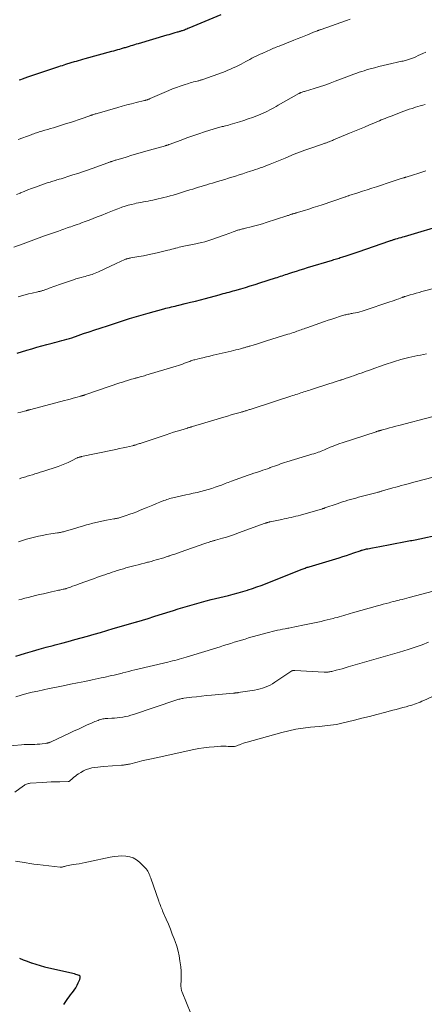
# Model space of a CAD drawing. Units: feet. Extents: x 1995000 to 2000013, y 545000 to 550000.
# Drawn here: x 1995539 to 1995663, y 545552 to 545855 of the extents above; entities that cross this region are included whole.
import ezdxf

# ---------------------------------------------------------------- set-up
doc = ezdxf.new("R2010")
doc.units = ezdxf.units.FT
doc.header["$LTSCALE"] = 100
doc.header["$MEASUREMENT"] = 0
doc.layers.add('CONTOUR INDEX', color=32, linetype='Continuous', lineweight=25)
doc.layers.add('CONTOUR INTERMEDIATE', color=40, linetype='Continuous', lineweight=15)

msp = doc.modelspace()

# ---------------------------------------------------------------- linework, layer by layer
at = {"layer": 'CONTOUR INDEX', "flags": 128}
for points, elevation in [([(1995539.02, 545836.13), (1995539.54, 545836.32), (1995540.07, 545836.51), (1995540.8, 545836.77), (1995541.7, 545837.08), (1995542.59, 545837.39), (1995543.49, 545837.7), (1995544.39, 545838), (1995550.62, 545840.08), (1995551.18, 545840.26), (1995551.74, 545840.45), (1995552.31, 545840.63), (1995552.87, 545840.81), (1995553.34, 545840.96), (1995553.67, 545841.07), (1995554, 545841.17), (1995554.34, 545841.27), (1995554.67, 545841.38), (1995555, 545841.48), (1995555.33, 545841.58), (1995555.67, 545841.68), (1995556, 545841.77), (1995556.63, 545841.96), (1995557.28, 545842.14), (1995557.93, 545842.33), (1995558.58, 545842.51), (1995559.23, 545842.69), (1995567.5, 545844.96), (1995568.1, 545845.12), (1995568.69, 545845.29), (1995569.29, 545845.46), (1995569.88, 545845.63), (1995570.46, 545845.79), (1995570.76, 545845.88), (1995571.06, 545845.97), (1995571.36, 545846.06), (1995571.66, 545846.15), (1995571.96, 545846.25), (1995572.26, 545846.34), (1995572.56, 545846.44), (1995572.86, 545846.53), (1995573.39, 545846.69), (1995573.96, 545846.87), (1995574.52, 545847.04), (1995575.09, 545847.21), (1995575.65, 545847.38), (1995584.45, 545849.96), (1995585.06, 545850.14), (1995585.67, 545850.32), (1995586.28, 545850.49), (1995586.89, 545850.66), (1995587.66, 545850.87), (1995587.89, 545850.93), (1995588.12, 545851), (1995588.34, 545851.07), (1995588.56, 545851.13), (1995588.79, 545851.21), (1995589.01, 545851.28), (1995589.23, 545851.37), (1995589.45, 545851.45), (1995589.75, 545851.57), (1995590.12, 545851.72), (1995590.49, 545851.87), (1995590.86, 545852.02), (1995591.22, 545852.17), (1995601.09, 545856.21)], 880), ([(1995538.41, 545752.26), (1995541.38, 545753.16), (1995542.92, 545753.62), (1995544.46, 545754.07), (1995546, 545754.5), (1995547.54, 545754.93), (1995549.12, 545755.36), (1995549.88, 545755.56), (1995550.64, 545755.76), (1995551.4, 545755.96), (1995552.16, 545756.15), (1995552.92, 545756.35), (1995553.68, 545756.56), (1995554.43, 545756.79), (1995555.17, 545757.03), (1995557.1, 545757.68), (1995558.81, 545758.26), (1995560.52, 545758.83), (1995562.22, 545759.4), (1995563.93, 545759.98), (1995566.41, 545760.81), (1995567.02, 545761.01), (1995567.63, 545761.21), (1995568.25, 545761.41), (1995568.86, 545761.6), (1995569.48, 545761.79), (1995570.09, 545761.98), (1995570.71, 545762.18), (1995571.32, 545762.37), (1995572.91, 545762.88), (1995574.32, 545763.32), (1995575.74, 545763.75), (1995577.16, 545764.16), (1995578.59, 545764.56), (1995583.48, 545765.9), (1995584.05, 545766.05), (1995584.62, 545766.2), (1995585.2, 545766.34), (1995585.78, 545766.47), (1995586.36, 545766.61), (1995586.93, 545766.74), (1995587.51, 545766.88), (1995588.09, 545767.02), (1995590.04, 545767.5), (1995591.6, 545767.88), (1995593.15, 545768.28), (1995594.7, 545768.68), (1995596.25, 545769.09), (1995600.48, 545770.22), (1995601.08, 545770.38), (1995601.68, 545770.54), (1995602.29, 545770.71), (1995602.89, 545770.87), (1995603.5, 545771.03), (1995604.1, 545771.2), (1995604.7, 545771.37), (1995605.3, 545771.54), (1995607.06, 545772.04), (1995608.54, 545772.47), (1995610.01, 545772.91), (1995611.48, 545773.36), (1995612.95, 545773.82), (1995617.78, 545775.36), (1995618.29, 545775.52), (1995618.79, 545775.69), (1995619.3, 545775.86), (1995619.81, 545776.03), (1995620.31, 545776.21), (1995620.82, 545776.38), (1995621.32, 545776.55), (1995621.83, 545776.72), (1995623.06, 545777.12), (1995624.18, 545777.49), (1995625.3, 545777.85), (1995626.42, 545778.2), (1995627.55, 545778.54), (1995635.27, 545780.87), (1995635.67, 545780.99), (1995636.07, 545781.11), (1995636.47, 545781.23), (1995636.87, 545781.35), (1995637.27, 545781.47), (1995637.67, 545781.59), (1995638.07, 545781.71), (1995638.47, 545781.84), (1995639.5, 545782.16), (1995640.41, 545782.45), (1995641.32, 545782.75), (1995642.22, 545783.05), (1995643.13, 545783.36), (1995652.89, 545786.74), (1995653.11, 545786.82), (1995653.33, 545786.9), (1995653.55, 545786.97), (1995653.78, 545787.04), (1995654, 545787.12), (1995654.23, 545787.19), (1995654.45, 545787.25), (1995654.68, 545787.32), (1995655.27, 545787.5), (1995655.79, 545787.65), (1995656.32, 545787.81), (1995656.84, 545787.96), (1995657.36, 545788.12), (1995670.41, 545791.98)], 900), ([(1995538.02, 545659.25), (1995539.29, 545659.65), (1995540.96, 545660.17), (1995543.06, 545660.8), (1995545.17, 545661.42), (1995547.29, 545662.01), (1995549.42, 545662.58), (1995550.11, 545662.76), (1995552.1, 545663.29), (1995554.08, 545663.81), (1995556.07, 545664.34), (1995558.05, 545664.87), (1995560.03, 545665.41), (1995562.01, 545665.97), (1995563.98, 545666.54), (1995565.95, 545667.12), (1995567.93, 545667.72), (1995569.71, 545668.25), (1995571.48, 545668.78), (1995573.26, 545669.3), (1995575.04, 545669.82), (1995575.14, 545669.85), (1995576.87, 545670.35), (1995578.6, 545670.87), (1995580.33, 545671.39), (1995582.05, 545671.92), (1995586.43, 545673.29), (1995587.86, 545673.74), (1995589.3, 545674.18), (1995590.73, 545674.61), (1995592.17, 545675.04), (1995593.61, 545675.46), (1995595.05, 545675.86), (1995596.5, 545676.24), (1995597.96, 545676.61), (1995603.34, 545677.93), (1995604.8, 545678.3), (1995606.26, 545678.7), (1995607.72, 545679.12), (1995609.17, 545679.55), (1995609.33, 545679.61), (1995610.69, 545680.05), (1995612.04, 545680.51), (1995613.38, 545681), (1995614.71, 545681.51), (1995625.68, 545685.88), (1995625.98, 545685.99), (1995626.28, 545686.11), (1995626.58, 545686.22), (1995626.88, 545686.32), (1995627.18, 545686.43), (1995627.48, 545686.53), (1995627.78, 545686.62), (1995628.09, 545686.72), (1995637.28, 545689.47), (1995638.42, 545689.82), (1995639.55, 545690.18), (1995640.68, 545690.55), (1995641.81, 545690.94), (1995643.78, 545691.62), (1995643.92, 545691.67), (1995644.06, 545691.71), (1995644.2, 545691.76), (1995644.34, 545691.8), (1995644.74, 545691.91), (1995645.08, 545692), (1995645.42, 545692.09), (1995645.76, 545692.17), (1995646.11, 545692.24), (1995647.6, 545692.52), (1995648.69, 545692.73), (1995649.78, 545692.94), (1995650.87, 545693.15), (1995651.96, 545693.35), (1995659.2, 545694.72), (1995659.68, 545694.81), (1995660.16, 545694.91), (1995660.65, 545695), (1995661.13, 545695.1), (1995661.61, 545695.2), (1995662.09, 545695.3), (1995662.57, 545695.4), (1995663.05, 545695.51), (1995674.34, 545697.95)], 920), ([(1995539.12, 545566.6), (1995540.27, 545566.07), (1995541.45, 545565.59), (1995542.64, 545565.16), (1995542.83, 545565.09), (1995544.14, 545564.67), (1995545.45, 545564.28), (1995546.78, 545563.92), (1995548.11, 545563.6), (1995555.08, 545562.01), (1995555.48, 545561.91), (1995555.88, 545561.81), (1995556.28, 545561.69), (1995556.68, 545561.57), (1995557.31, 545561.36), (1995557.39, 545561.33), (1995557.45, 545561.29), (1995557.52, 545561.24), (1995557.57, 545561.19), (1995557.62, 545561.12), (1995557.65, 545561.06), (1995557.67, 545560.98), (1995557.68, 545560.91), (1995557.68, 545560.69), (1995557.67, 545560.5), (1995557.64, 545560.31), (1995557.59, 545560.13), (1995557.53, 545559.95), (1995557.07, 545558.84), (1995556.76, 545558.19), (1995556.42, 545557.57), (1995556.03, 545556.99), (1995555.6, 545556.42), (1995555.15, 545555.87), (1995554.71, 545555.3), (1995554.28, 545554.73), (1995553.87, 545554.15), (1995552.58, 545552.32)], 940)]:
    msp.add_lwpolyline(points, dxfattribs=dict(at, elevation=elevation))
at = {"layer": 'CONTOUR INTERMEDIATE', "flags": 128}
for points, elevation in [([(1995538.69, 545817.88), (1995542.71, 545819.34), (1995543.11, 545819.49), (1995543.52, 545819.63), (1995543.93, 545819.77), (1995544.34, 545819.91), (1995544.75, 545820.04), (1995545.16, 545820.17), (1995545.58, 545820.29), (1995545.99, 545820.42), (1995546.92, 545820.69), (1995547.8, 545820.95), (1995548.68, 545821.22), (1995549.55, 545821.49), (1995550.43, 545821.76), (1995553.58, 545822.74), (1995554.78, 545823.12), (1995555.97, 545823.51), (1995557.16, 545823.91), (1995558.35, 545824.32), (1995560.43, 545825.06), (1995560.57, 545825.11), (1995560.72, 545825.16), (1995560.87, 545825.21), (1995561.01, 545825.26), (1995561.16, 545825.31), (1995561.3, 545825.36), (1995561.45, 545825.41), (1995561.6, 545825.46), (1995561.85, 545825.54), (1995562.12, 545825.62), (1995562.4, 545825.71), (1995562.67, 545825.79), (1995562.95, 545825.87), (1995569.29, 545827.69), (1995570.69, 545828.08), (1995572.09, 545828.46), (1995573.49, 545828.83), (1995574.9, 545829.18), (1995577.47, 545829.81), (1995577.59, 545829.84), (1995577.71, 545829.87), (1995577.83, 545829.9), (1995577.95, 545829.94), (1995578.07, 545829.97), (1995578.19, 545830.01), (1995578.31, 545830.05), (1995578.42, 545830.09), (1995578.55, 545830.14), (1995578.73, 545830.21), (1995578.91, 545830.29), (1995579.09, 545830.36), (1995579.26, 545830.44), (1995584.94, 545832.9), (1995586.11, 545833.39), (1995587.29, 545833.85), (1995588.48, 545834.27), (1995589.68, 545834.67), (1995591.07, 545835.1), (1995591.58, 545835.26), (1995592.09, 545835.41), (1995592.61, 545835.54), (1995593.13, 545835.67), (1995593.74, 545835.81), (1995593.96, 545835.87), (1995594.17, 545835.92), (1995594.39, 545835.97), (1995594.6, 545836.03), (1995594.82, 545836.09), (1995595.03, 545836.15), (1995595.24, 545836.22), (1995595.45, 545836.29), (1995601.49, 545838.46), (1995602.33, 545838.77), (1995603.15, 545839.1), (1995603.97, 545839.46), (1995604.77, 545839.83), (1995605.58, 545840.22), (1995606.37, 545840.61), (1995607.16, 545841.02), (1995607.95, 545841.43), (1995608.67, 545841.81), (1995609.28, 545842.14), (1995609.9, 545842.46), (1995610.52, 545842.78), (1995611.14, 545843.09), (1995611.77, 545843.4), (1995612.39, 545843.71), (1995613.02, 545844.01), (1995613.65, 545844.3), (1995615.45, 545845.13), (1995615.87, 545845.33), (1995616.29, 545845.51), (1995616.72, 545845.7), (1995617.15, 545845.88), (1995617.58, 545846.05), (1995618.01, 545846.22), (1995618.44, 545846.39), (1995618.87, 545846.56), (1995623.36, 545848.33), (1995624.43, 545848.75), (1995625.5, 545849.17), (1995626.57, 545849.6), (1995627.63, 545850.03), (1995629.19, 545850.66), (1995629.48, 545850.78), (1995629.77, 545850.89), (1995630.06, 545851.01), (1995630.34, 545851.12), (1995630.64, 545851.23), (1995630.78, 545851.28), (1995630.92, 545851.34), (1995631.07, 545851.39), (1995631.21, 545851.44), (1995631.36, 545851.49), (1995631.5, 545851.54), (1995631.64, 545851.59), (1995631.79, 545851.64), (1995639.62, 545854.4), (1995640.71, 545854.78)], 884), ([(1995538.22, 545800.94), (1995539.28, 545801.41), (1995539.41, 545801.46), (1995540.55, 545801.94), (1995541.69, 545802.4), (1995542.84, 545802.83), (1995543.99, 545803.25), (1995547.65, 545804.53), (1995548.06, 545804.67), (1995548.48, 545804.81), (1995548.89, 545804.94), (1995549.31, 545805.07), (1995549.73, 545805.19), (1995550.15, 545805.32), (1995550.56, 545805.44), (1995550.98, 545805.57), (1995551.33, 545805.67), (1995551.92, 545805.84), (1995552.51, 545806.02), (1995553.1, 545806.21), (1995553.69, 545806.39), (1995555.51, 545806.97), (1995557, 545807.45), (1995558.49, 545807.95), (1995559.97, 545808.46), (1995561.45, 545808.98), (1995566.23, 545810.69), (1995566.41, 545810.76), (1995566.59, 545810.82), (1995566.77, 545810.89), (1995566.95, 545810.96), (1995567.13, 545811.02), (1995567.31, 545811.09), (1995567.5, 545811.15), (1995567.68, 545811.21), (1995567.78, 545811.25), (1995568.02, 545811.32), (1995568.25, 545811.4), (1995568.49, 545811.47), (1995568.73, 545811.55), (1995571.84, 545812.48), (1995573.64, 545813.02), (1995575.44, 545813.55), (1995577.24, 545814.07), (1995579.05, 545814.58), (1995583.92, 545815.96), (1995584, 545815.98), (1995584.08, 545816), (1995584.16, 545816.02), (1995584.24, 545816.04), (1995584.31, 545816.07), (1995584.39, 545816.09), (1995584.47, 545816.11), (1995584.55, 545816.14), (1995584.62, 545816.16), (1995584.74, 545816.2), (1995584.85, 545816.24), (1995584.96, 545816.28), (1995585.08, 545816.32), (1995588.77, 545817.7), (1995590.55, 545818.36), (1995592.35, 545818.99), (1995594.16, 545819.6), (1995595.97, 545820.19), (1995598.88, 545821.11), (1995599.24, 545821.22), (1995599.6, 545821.33), (1995599.96, 545821.43), (1995600.32, 545821.53), (1995600.68, 545821.62), (1995601.05, 545821.72), (1995601.41, 545821.81), (1995601.77, 545821.9), (1995601.96, 545821.95), (1995602.42, 545822.06), (1995602.87, 545822.18), (1995603.33, 545822.31), (1995603.78, 545822.44), (1995606.7, 545823.3), (1995608.05, 545823.72), (1995609.39, 545824.16), (1995610.72, 545824.65), (1995612.04, 545825.17), (1995613.28, 545825.68), (1995613.96, 545825.98), (1995614.64, 545826.28), (1995615.31, 545826.6), (1995615.97, 545826.94), (1995616.63, 545827.28), (1995617.29, 545827.63), (1995617.94, 545827.99), (1995618.59, 545828.36), (1995624.9, 545831.94), (1995624.98, 545831.98), (1995625.06, 545832.03), (1995625.14, 545832.07), (1995625.22, 545832.11), (1995625.3, 545832.15), (1995625.38, 545832.19), (1995625.46, 545832.22), (1995625.55, 545832.25), (1995625.9, 545832.38), (1995626.17, 545832.47), (1995626.43, 545832.56), (1995626.7, 545832.64), (1995626.96, 545832.72), (1995629.68, 545833.53), (1995631.31, 545834.04), (1995632.92, 545834.57), (1995634.52, 545835.14), (1995636.11, 545835.73), (1995639.63, 545837.09), (1995639.91, 545837.2), (1995640.18, 545837.31), (1995640.45, 545837.41), (1995640.72, 545837.52), (1995640.99, 545837.63), (1995641.26, 545837.73), (1995641.53, 545837.83), (1995641.81, 545837.93), (1995642.75, 545838.26), (1995643.5, 545838.51), (1995644.25, 545838.76), (1995645, 545838.99), (1995645.76, 545839.22), (1995646.85, 545839.54), (1995648.16, 545839.9), (1995649.48, 545840.25), (1995650.8, 545840.57), (1995652.12, 545840.88), (1995656.59, 545841.87), (1995656.93, 545841.95), (1995657.28, 545842.03), (1995657.62, 545842.11), (1995657.96, 545842.2), (1995658.29, 545842.29), (1995658.63, 545842.39), (1995658.96, 545842.51), (1995659.28, 545842.63), (1995660.11, 545842.97), (1995660.85, 545843.28), (1995661.58, 545843.6), (1995662.31, 545843.93), (1995663.03, 545844.27), (1995663.96, 545844.71)], 888), ([(1995537.32, 545784.77), (1995540.27, 545785.88), (1995541.9, 545786.49), (1995543.52, 545787.09), (1995545.15, 545787.68), (1995546.79, 545788.26), (1995551.04, 545789.77), (1995551.59, 545789.96), (1995552.13, 545790.15), (1995552.68, 545790.34), (1995553.23, 545790.53), (1995553.78, 545790.72), (1995554.33, 545790.91), (1995554.88, 545791.09), (1995555.42, 545791.28), (1995555.6, 545791.34), (1995556.23, 545791.56), (1995556.86, 545791.78), (1995557.49, 545792.01), (1995558.12, 545792.24), (1995559.3, 545792.68), (1995560.52, 545793.14), (1995561.74, 545793.6), (1995562.95, 545794.08), (1995564.15, 545794.57), (1995566.1, 545795.36), (1995567.15, 545795.79), (1995568.21, 545796.2), (1995569.27, 545796.59), (1995570.34, 545796.98), (1995570.58, 545797.07), (1995571.54, 545797.38), (1995572.5, 545797.68), (1995573.47, 545797.93), (1995574.45, 545798.16), (1995574.94, 545798.27), (1995575.68, 545798.42), (1995576.42, 545798.57), (1995577.16, 545798.71), (1995577.9, 545798.84), (1995578.64, 545798.97), (1995579.38, 545799.11), (1995580.12, 545799.27), (1995580.85, 545799.44), (1995583.46, 545800.07), (1995584.42, 545800.3), (1995585.38, 545800.55), (1995586.34, 545800.82), (1995587.29, 545801.1), (1995588.24, 545801.38), (1995589.18, 545801.67), (1995590.13, 545801.96), (1995591.08, 545802.26), (1995591.48, 545802.38), (1995592.34, 545802.65), (1995593.21, 545802.92), (1995594.07, 545803.18), (1995594.93, 545803.45), (1995595.8, 545803.71), (1995596.67, 545803.97), (1995597.53, 545804.23), (1995598.4, 545804.48), (1995599.96, 545804.95), (1995601.07, 545805.28), (1995602.17, 545805.62), (1995603.28, 545805.95), (1995604.39, 545806.29), (1995605.49, 545806.64), (1995606.59, 545806.99), (1995607.69, 545807.35), (1995608.79, 545807.71), (1995610.07, 545808.13), (1995610.83, 545808.38), (1995611.58, 545808.64), (1995612.34, 545808.89), (1995613.09, 545809.15), (1995613.84, 545809.41), (1995614.59, 545809.69), (1995615.34, 545809.97), (1995616.08, 545810.26), (1995616.65, 545810.49), (1995617.67, 545810.9), (1995618.69, 545811.32), (1995619.71, 545811.74), (1995620.72, 545812.17), (1995621.88, 545812.67), (1995623.48, 545813.33), (1995625.09, 545813.97), (1995626.72, 545814.57), (1995628.35, 545815.15), (1995632.21, 545816.46), (1995632.44, 545816.54), (1995632.68, 545816.62), (1995632.92, 545816.7), (1995633.16, 545816.78), (1995633.39, 545816.86), (1995633.63, 545816.94), (1995633.86, 545817.03), (1995634.1, 545817.12), (1995634.29, 545817.19), (1995634.62, 545817.32), (1995634.95, 545817.45), (1995635.28, 545817.59), (1995635.6, 545817.72), (1995640.52, 545819.76), (1995642.04, 545820.39), (1995643.57, 545821.03), (1995645.1, 545821.67), (1995646.62, 545822.32), (1995648.47, 545823.11), (1995649.07, 545823.36), (1995649.67, 545823.62), (1995650.27, 545823.86), (1995650.87, 545824.11), (1995651.47, 545824.36), (1995652.07, 545824.6), (1995652.68, 545824.83), (1995653.28, 545825.06), (1995657.21, 545826.54), (1995658.04, 545826.85), (1995658.87, 545827.15), (1995659.71, 545827.43), (1995660.55, 545827.71), (1995660.77, 545827.78), (1995661.5, 545828), (1995662.24, 545828.21), (1995662.98, 545828.4), (1995663.73, 545828.57)], 892), ([(1995538.71, 545769.59), (1995539.76, 545769.92), (1995540.82, 545770.23), (1995541.89, 545770.5), (1995542.97, 545770.74), (1995544.72, 545771.12), (1995544.92, 545771.16), (1995545.13, 545771.21), (1995545.33, 545771.25), (1995545.53, 545771.3), (1995545.73, 545771.35), (1995545.93, 545771.4), (1995546.13, 545771.46), (1995546.33, 545771.53), (1995546.7, 545771.65), (1995547.08, 545771.78), (1995547.46, 545771.92), (1995547.84, 545772.05), (1995548.22, 545772.19), (1995551.68, 545773.45), (1995552.6, 545773.78), (1995553.52, 545774.1), (1995554.44, 545774.41), (1995555.37, 545774.71), (1995555.69, 545774.81), (1995556.46, 545775.05), (1995557.23, 545775.28), (1995558.01, 545775.49), (1995558.79, 545775.7), (1995559.31, 545775.83), (1995559.83, 545775.98), (1995560.35, 545776.12), (1995560.87, 545776.28), (1995561.38, 545776.45), (1995561.89, 545776.63), (1995562.39, 545776.82), (1995562.89, 545777.03), (1995563.38, 545777.25), (1995568.82, 545779.79), (1995569.26, 545780), (1995569.7, 545780.21), (1995570.14, 545780.41), (1995570.58, 545780.62), (1995571.09, 545780.86), (1995571.27, 545780.94), (1995571.46, 545781.02), (1995571.64, 545781.09), (1995571.83, 545781.16), (1995572.02, 545781.22), (1995572.21, 545781.27), (1995572.39, 545781.32), (1995572.58, 545781.35), (1995572.77, 545781.39), (1995572.96, 545781.42), (1995573.15, 545781.46), (1995573.33, 545781.49), (1995575.77, 545781.93), (1995577.17, 545782.2), (1995578.58, 545782.48), (1995579.97, 545782.79), (1995581.36, 545783.11), (1995584.72, 545783.9), (1995585.29, 545784.04), (1995585.86, 545784.19), (1995586.43, 545784.33), (1995586.99, 545784.48), (1995587.14, 545784.52), (1995587.64, 545784.65), (1995588.13, 545784.78), (1995588.63, 545784.9), (1995589.12, 545785.02), (1995589.62, 545785.14), (1995590.12, 545785.24), (1995590.62, 545785.34), (1995591.13, 545785.42), (1995591.19, 545785.43), (1995591.73, 545785.53), (1995592.26, 545785.62), (1995592.8, 545785.73), (1995593.33, 545785.84), (1995594.15, 545786.01), (1995595.09, 545786.23), (1995596.02, 545786.47), (1995596.94, 545786.75), (1995597.86, 545787.05), (1995602.02, 545788.52), (1995602.58, 545788.72), (1995603.14, 545788.93), (1995603.71, 545789.14), (1995604.27, 545789.35), (1995604.73, 545789.53), (1995605.06, 545789.65), (1995605.39, 545789.77), (1995605.73, 545789.88), (1995606.07, 545789.99), (1995606.16, 545790.02), (1995606.45, 545790.1), (1995606.75, 545790.18), (1995607.05, 545790.26), (1995607.35, 545790.32), (1995607.65, 545790.39), (1995607.95, 545790.46), (1995608.24, 545790.53), (1995608.54, 545790.61), (1995610.28, 545791.05), (1995611.45, 545791.35), (1995612.61, 545791.68), (1995613.76, 545792.02), (1995614.91, 545792.38), (1995621.21, 545794.41), (1995621.46, 545794.49), (1995621.7, 545794.57), (1995621.95, 545794.65), (1995622.19, 545794.73), (1995622.35, 545794.79), (1995622.51, 545794.84), (1995622.68, 545794.9), (1995622.85, 545794.95), (1995623.02, 545795.01), (1995623.1, 545795.03), (1995623.23, 545795.07), (1995623.36, 545795.11), (1995623.49, 545795.15), (1995623.62, 545795.19), (1995623.75, 545795.22), (1995623.88, 545795.26), (1995624.01, 545795.3), (1995624.14, 545795.34), (1995626.63, 545796.09), (1995628, 545796.52), (1995629.37, 545796.95), (1995630.73, 545797.39), (1995632.1, 545797.84), (1995638.99, 545800.16), (1995639.18, 545800.22), (1995639.37, 545800.29), (1995639.56, 545800.36), (1995639.74, 545800.43), (1995640.08, 545800.56), (1995640.1, 545800.56), (1995640.12, 545800.57), (1995640.14, 545800.58), (1995640.16, 545800.59), (1995640.24, 545800.62), (1995640.26, 545800.62), (1995640.28, 545800.63), (1995640.3, 545800.64), (1995640.32, 545800.64), (1995643.1, 545801.54), (1995644.51, 545802), (1995645.92, 545802.45), (1995647.33, 545802.92), (1995648.74, 545803.38), (1995653.58, 545804.97), (1995654.2, 545805.17), (1995654.81, 545805.37), (1995655.42, 545805.57), (1995656.04, 545805.76), (1995657.05, 545806.08), (1995657.16, 545806.11), (1995657.27, 545806.14), (1995657.38, 545806.17), (1995657.49, 545806.21), (1995657.6, 545806.24), (1995657.71, 545806.27), (1995657.81, 545806.3), (1995657.92, 545806.34), (1995660.2, 545807.04), (1995661.44, 545807.42), (1995662.69, 545807.82), (1995663.92, 545808.23)], 896), ([(1995538.62, 545734), (1995539.5, 545734.21), (1995541.04, 545734.59), (1995541.15, 545734.61), (1995541.25, 545734.64), (1995541.36, 545734.67), (1995541.47, 545734.7), (1995541.57, 545734.73), (1995541.68, 545734.76), (1995541.78, 545734.79), (1995541.89, 545734.81), (1995541.98, 545734.84), (1995542.14, 545734.88), (1995542.29, 545734.92), (1995542.45, 545734.96), (1995542.6, 545735), (1995552.96, 545737.72), (1995553.83, 545737.95), (1995554.71, 545738.19), (1995555.58, 545738.43), (1995556.45, 545738.67), (1995557.98, 545739.1), (1995558.08, 545739.13), (1995558.19, 545739.16), (1995558.3, 545739.19), (1995558.4, 545739.22), (1995558.51, 545739.25), (1995558.61, 545739.28), (1995558.72, 545739.32), (1995558.82, 545739.35), (1995558.9, 545739.38), (1995559.04, 545739.42), (1995559.18, 545739.47), (1995559.33, 545739.52), (1995559.47, 545739.57), (1995569.95, 545743.16), (1995570.74, 545743.42), (1995571.54, 545743.68), (1995572.34, 545743.92), (1995573.14, 545744.15), (1995574.48, 545744.52), (1995574.62, 545744.56), (1995574.75, 545744.6), (1995574.88, 545744.63), (1995575.02, 545744.66), (1995575.15, 545744.7), (1995575.29, 545744.73), (1995575.42, 545744.77), (1995575.55, 545744.8), (1995576.17, 545744.97), (1995576.61, 545745.09), (1995577.05, 545745.22), (1995577.48, 545745.35), (1995577.92, 545745.48), (1995587.27, 545748.28), (1995587.91, 545748.48), (1995588.55, 545748.69), (1995589.18, 545748.92), (1995589.82, 545749.16), (1995590.45, 545749.41), (1995590.76, 545749.53), (1995591.07, 545749.65), (1995591.39, 545749.76), (1995591.7, 545749.88), (1995592.01, 545749.98), (1995592.33, 545750.09), (1995592.65, 545750.18), (1995592.97, 545750.26), (1995594.42, 545750.62), (1995595.47, 545750.88), (1995596.52, 545751.13), (1995597.58, 545751.38), (1995598.63, 545751.63), (1995604.1, 545752.9), (1995604.82, 545753.07), (1995605.54, 545753.25), (1995606.26, 545753.44), (1995606.98, 545753.63), (1995607.91, 545753.88), (1995608.16, 545753.95), (1995608.41, 545754.02), (1995608.66, 545754.1), (1995608.9, 545754.17), (1995609.15, 545754.25), (1995609.4, 545754.32), (1995609.65, 545754.4), (1995609.9, 545754.47), (1995611.25, 545754.88), (1995612.18, 545755.16), (1995613.1, 545755.44), (1995614.03, 545755.72), (1995614.95, 545756.01), (1995621.58, 545758.07), (1995622.11, 545758.24), (1995622.65, 545758.42), (1995623.18, 545758.59), (1995623.71, 545758.77), (1995623.89, 545758.83), (1995624.33, 545758.99), (1995624.77, 545759.14), (1995625.21, 545759.3), (1995625.65, 545759.45), (1995626.09, 545759.61), (1995626.53, 545759.77), (1995626.97, 545759.92), (1995627.42, 545760.08), (1995632.82, 545761.97), (1995633.96, 545762.36), (1995635.11, 545762.74), (1995636.25, 545763.11), (1995637.41, 545763.48), (1995639.1, 545764), (1995639.41, 545764.09), (1995639.72, 545764.17), (1995640.03, 545764.23), (1995640.34, 545764.29), (1995640.66, 545764.35), (1995640.97, 545764.4), (1995641.29, 545764.46), (1995641.6, 545764.52), (1995642.34, 545764.65), (1995643.02, 545764.8), (1995643.7, 545764.96), (1995644.37, 545765.15), (1995645.03, 545765.35), (1995652.92, 545768.02), (1995653.59, 545768.25), (1995654.26, 545768.49), (1995654.93, 545768.73), (1995655.6, 545768.97), (1995656.71, 545769.39), (1995656.82, 545769.43), (1995656.93, 545769.47), (1995657.04, 545769.51), (1995657.15, 545769.55), (1995657.25, 545769.59), (1995657.36, 545769.62), (1995657.47, 545769.66), (1995657.59, 545769.69), (1995659.16, 545770.16), (1995660.06, 545770.42), (1995660.96, 545770.68), (1995661.86, 545770.93), (1995662.76, 545771.17), (1995671.97, 545773.58)], 904), ([(1995539.09, 545713.72), (1995539.48, 545713.85), (1995539.87, 545713.97), (1995540.26, 545714.1), (1995540.65, 545714.24), (1995541.04, 545714.36), (1995541.43, 545714.49), (1995541.83, 545714.61), (1995542.22, 545714.73), (1995543.05, 545714.96), (1995543.85, 545715.2), (1995544.66, 545715.45), (1995545.46, 545715.7), (1995546.26, 545715.96), (1995550.96, 545717.51), (1995552, 545717.89), (1995553.04, 545718.29), (1995554.06, 545718.73), (1995555.06, 545719.21), (1995556.85, 545720.1), (1995556.96, 545720.15), (1995557.06, 545720.2), (1995557.17, 545720.24), (1995557.27, 545720.29), (1995557.39, 545720.33), (1995557.49, 545720.36), (1995557.6, 545720.39), (1995557.71, 545720.42), (1995557.82, 545720.44), (1995557.93, 545720.47), (1995558.05, 545720.49), (1995558.16, 545720.52), (1995567.66, 545722.49), (1995568.75, 545722.72), (1995569.84, 545722.96), (1995570.93, 545723.2), (1995572.02, 545723.44), (1995573.87, 545723.87), (1995574.03, 545723.91), (1995574.19, 545723.95), (1995574.35, 545723.99), (1995574.51, 545724.03), (1995574.66, 545724.08), (1995574.82, 545724.12), (1995574.98, 545724.17), (1995575.13, 545724.22), (1995575.39, 545724.31), (1995575.67, 545724.4), (1995575.95, 545724.5), (1995576.23, 545724.59), (1995576.52, 545724.69), (1995584.14, 545727.24), (1995585.27, 545727.61), (1995586.41, 545727.98), (1995587.55, 545728.33), (1995588.69, 545728.68), (1995590.7, 545729.29), (1995590.83, 545729.33), (1995590.97, 545729.37), (1995591.1, 545729.41), (1995591.23, 545729.44), (1995591.26, 545729.45), (1995591.38, 545729.48), (1995591.5, 545729.52), (1995591.62, 545729.55), (1995591.74, 545729.59), (1995591.86, 545729.62), (1995591.98, 545729.66), (1995592.1, 545729.69), (1995592.22, 545729.73), (1995600.81, 545732.32), (1995601.91, 545732.65), (1995603.01, 545732.98), (1995604.12, 545733.3), (1995605.22, 545733.61), (1995606.92, 545734.09), (1995607.18, 545734.16), (1995607.44, 545734.24), (1995607.7, 545734.31), (1995607.96, 545734.39), (1995607.98, 545734.39), (1995608.23, 545734.47), (1995608.48, 545734.54), (1995608.73, 545734.62), (1995608.98, 545734.7), (1995609.23, 545734.78), (1995609.48, 545734.86), (1995609.73, 545734.94), (1995609.98, 545735.03), (1995617.72, 545737.54), (1995618.67, 545737.85), (1995619.63, 545738.16), (1995620.59, 545738.47), (1995621.54, 545738.78), (1995622.44, 545739.07), (1995622.95, 545739.23), (1995623.46, 545739.4), (1995623.97, 545739.56), (1995624.48, 545739.72), (1995624.51, 545739.73), (1995625, 545739.89), (1995625.5, 545740.05), (1995625.99, 545740.21), (1995626.49, 545740.37), (1995626.98, 545740.53), (1995627.48, 545740.69), (1995627.97, 545740.85), (1995628.47, 545741.01), (1995634.46, 545742.94), (1995635.29, 545743.21), (1995636.13, 545743.48), (1995636.97, 545743.75), (1995637.8, 545744.02), (1995637.93, 545744.06), (1995638.7, 545744.31), (1995639.47, 545744.57), (1995640.24, 545744.83), (1995641.01, 545745.09), (1995641.77, 545745.35), (1995642.54, 545745.62), (1995643.3, 545745.89), (1995644.07, 545746.16), (1995644.09, 545746.16), (1995644.86, 545746.44), (1995645.63, 545746.72), (1995646.41, 545747), (1995647.18, 545747.27), (1995651.13, 545748.69), (1995651.77, 545748.91), (1995652.41, 545749.13), (1995653.05, 545749.35), (1995653.69, 545749.56), (1995654.34, 545749.76), (1995654.98, 545749.95), (1995655.64, 545750.13), (1995656.29, 545750.31), (1995657.89, 545750.72), (1995658.77, 545750.93), (1995659.66, 545751.14), (1995660.55, 545751.33), (1995661.44, 545751.51), (1995662.33, 545751.68), (1995663.22, 545751.86), (1995664.11, 545752.04)], 908), ([(1995538.81, 545694.4), (1995540.02, 545694.77), (1995541.24, 545695.13), (1995542.47, 545695.46), (1995543.7, 545695.78), (1995544.94, 545696.08), (1995546.18, 545696.35), (1995547.43, 545696.58), (1995548.69, 545696.79), (1995550.8, 545697.11), (1995551.11, 545697.16), (1995551.42, 545697.21), (1995551.73, 545697.26), (1995552.04, 545697.32), (1995552.35, 545697.38), (1995552.65, 545697.45), (1995552.96, 545697.53), (1995553.26, 545697.62), (1995554.98, 545698.15), (1995556.14, 545698.5), (1995557.31, 545698.85), (1995558.47, 545699.19), (1995559.64, 545699.54), (1995560.26, 545699.72), (1995561.64, 545700.09), (1995563.02, 545700.44), (1995564.42, 545700.73), (1995565.82, 545701), (1995568.07, 545701.38), (1995568.35, 545701.43), (1995568.63, 545701.48), (1995568.92, 545701.54), (1995569.2, 545701.59), (1995569.48, 545701.65), (1995569.76, 545701.72), (1995570.04, 545701.8), (1995570.31, 545701.88), (1995571.92, 545702.43), (1995572.99, 545702.81), (1995574.06, 545703.2), (1995575.12, 545703.61), (1995576.18, 545704.04), (1995577.98, 545704.78), (1995579.04, 545705.22), (1995580.1, 545705.66), (1995581.16, 545706.08), (1995582.23, 545706.51), (1995583.48, 545707.01), (1995583.92, 545707.18), (1995584.37, 545707.34), (1995584.82, 545707.49), (1995585.27, 545707.63), (1995585.73, 545707.75), (1995586.19, 545707.88), (1995586.65, 545707.99), (1995587.11, 545708.09), (1995590.19, 545708.76), (1995591.34, 545709.01), (1995592.49, 545709.27), (1995593.64, 545709.54), (1995594.78, 545709.81), (1995594.85, 545709.83), (1995595.96, 545710.11), (1995597.06, 545710.42), (1995598.16, 545710.76), (1995599.25, 545711.11), (1995600.48, 545711.53), (1995600.95, 545711.69), (1995601.42, 545711.87), (1995601.88, 545712.05), (1995602.34, 545712.23), (1995602.8, 545712.42), (1995603.26, 545712.6), (1995603.73, 545712.77), (1995604.19, 545712.94), (1995609.4, 545714.79), (1995610.26, 545715.09), (1995611.11, 545715.39), (1995611.97, 545715.68), (1995612.83, 545715.97), (1995613.12, 545716.06), (1995613.84, 545716.31), (1995614.55, 545716.55), (1995615.27, 545716.81), (1995615.98, 545717.07), (1995616.15, 545717.13), (1995616.77, 545717.36), (1995617.4, 545717.59), (1995618.03, 545717.81), (1995618.66, 545718.04), (1995619.29, 545718.26), (1995619.92, 545718.47), (1995620.56, 545718.67), (1995621.2, 545718.87), (1995628.35, 545721.04), (1995628.93, 545721.22), (1995629.52, 545721.41), (1995630.1, 545721.59), (1995630.68, 545721.78), (1995630.89, 545721.85), (1995631.36, 545722.01), (1995631.83, 545722.18), (1995632.3, 545722.37), (1995632.76, 545722.57), (1995633.22, 545722.77), (1995633.68, 545722.97), (1995634.14, 545723.17), (1995634.6, 545723.37), (1995635.19, 545723.62), (1995635.95, 545723.94), (1995636.72, 545724.24), (1995637.49, 545724.52), (1995638.27, 545724.78), (1995648.66, 545728.17), (1995648.79, 545728.21), (1995648.92, 545728.25), (1995649.05, 545728.29), (1995649.18, 545728.33), (1995649.32, 545728.37), (1995649.44, 545728.4), (1995649.57, 545728.44), (1995649.69, 545728.47), (1995649.82, 545728.51), (1995649.95, 545728.54), (1995650.07, 545728.58), (1995650.2, 545728.61), (1995651.84, 545729.06), (1995652.78, 545729.32), (1995653.73, 545729.58), (1995654.68, 545729.83), (1995655.63, 545730.08), (1995665.81, 545732.78)], 912), ([(1995538.87, 545676.51), (1995539.82, 545676.77), (1995540.77, 545677.02), (1995541.72, 545677.27), (1995543.99, 545677.84), (1995545.23, 545678.14), (1995546.48, 545678.44), (1995547.72, 545678.73), (1995548.97, 545679.01), (1995550.77, 545679.41), (1995551.11, 545679.48), (1995551.46, 545679.56), (1995551.81, 545679.63), (1995552.16, 545679.7), (1995552.56, 545679.79), (1995552.71, 545679.82), (1995552.86, 545679.85), (1995553.01, 545679.89), (1995553.15, 545679.92), (1995553.3, 545679.97), (1995553.44, 545680.01), (1995553.58, 545680.06), (1995553.73, 545680.11), (1995554.77, 545680.48), (1995555.43, 545680.71), (1995556.09, 545680.95), (1995556.75, 545681.19), (1995557.42, 545681.43), (1995561.19, 545682.81), (1995562.13, 545683.14), (1995563.06, 545683.48), (1995564, 545683.81), (1995564.93, 545684.13), (1995565.29, 545684.26), (1995566.05, 545684.52), (1995566.81, 545684.78), (1995567.57, 545685.03), (1995568.34, 545685.28), (1995569.1, 545685.53), (1995569.49, 545685.65), (1995569.87, 545685.77), (1995570.25, 545685.88), (1995570.64, 545686), (1995571.02, 545686.11), (1995571.41, 545686.22), (1995571.79, 545686.33), (1995572.18, 545686.43), (1995574.67, 545687.09), (1995575.61, 545687.34), (1995576.56, 545687.58), (1995577.5, 545687.83), (1995578.45, 545688.08), (1995578.78, 545688.16), (1995579.55, 545688.37), (1995580.33, 545688.58), (1995581.11, 545688.8), (1995581.88, 545689.02), (1995582.65, 545689.26), (1995583.42, 545689.49), (1995584.18, 545689.74), (1995584.95, 545689.99), (1995585.12, 545690.05), (1995585.96, 545690.34), (1995586.81, 545690.62), (1995587.65, 545690.91), (1995588.5, 545691.2), (1995596.04, 545693.82), (1995596.37, 545693.93), (1995596.7, 545694.05), (1995597.04, 545694.16), (1995597.37, 545694.27), (1995597.6, 545694.35), (1995597.82, 545694.42), (1995598.04, 545694.49), (1995598.25, 545694.55), (1995598.47, 545694.62), (1995598.69, 545694.68), (1995598.91, 545694.74), (1995599.13, 545694.8), (1995599.35, 545694.86), (1995601.44, 545695.45), (1995602.7, 545695.83), (1995603.95, 545696.22), (1995605.19, 545696.63), (1995606.43, 545697.07), (1995614.6, 545700.05), (1995614.69, 545700.08), (1995614.78, 545700.11), (1995614.86, 545700.14), (1995614.95, 545700.18), (1995615.04, 545700.21), (1995615.13, 545700.24), (1995615.21, 545700.26), (1995615.3, 545700.29), (1995615.45, 545700.33), (1995615.61, 545700.38), (1995615.77, 545700.42), (1995615.93, 545700.46), (1995616.1, 545700.5), (1995619.7, 545701.26), (1995620.42, 545701.41), (1995621.13, 545701.56), (1995621.85, 545701.71), (1995622.56, 545701.87), (1995623.27, 545702.03), (1995623.98, 545702.2), (1995624.69, 545702.38), (1995625.39, 545702.57), (1995632.19, 545704.51), (1995632.29, 545704.54), (1995632.39, 545704.57), (1995632.48, 545704.6), (1995632.58, 545704.63), (1995632.67, 545704.66), (1995632.77, 545704.69), (1995632.86, 545704.73), (1995632.95, 545704.76), (1995636.69, 545706.07), (1995637.51, 545706.35), (1995638.32, 545706.62), (1995639.14, 545706.87), (1995639.97, 545707.11), (1995640.79, 545707.35), (1995641.62, 545707.58), (1995642.45, 545707.8), (1995643.28, 545708.02), (1995649, 545709.52), (1995649.21, 545709.58), (1995649.42, 545709.63), (1995649.63, 545709.69), (1995649.83, 545709.75), (1995650.04, 545709.81), (1995650.25, 545709.86), (1995650.46, 545709.92), (1995650.66, 545709.98), (1995653.83, 545710.89), (1995654.68, 545711.13), (1995655.53, 545711.37), (1995656.39, 545711.61), (1995657.24, 545711.84), (1995658.1, 545712.07), (1995658.96, 545712.3), (1995659.82, 545712.53), (1995660.67, 545712.75), (1995666.22, 545714.18)], 916), ([(1995537.94, 545646.79), (1995539.63, 545647.3), (1995541.33, 545647.75), (1995543.04, 545648.17), (1995544.76, 545648.56), (1995546.48, 545648.94), (1995548.2, 545649.31), (1995549.93, 545649.66), (1995552.52, 545650.18), (1995554.74, 545650.62), (1995556.95, 545651.07), (1995559.16, 545651.52), (1995561.38, 545651.98), (1995564.19, 545652.56), (1995565, 545652.73), (1995565.8, 545652.9), (1995566.6, 545653.09), (1995567.4, 545653.28), (1995568.2, 545653.47), (1995569, 545653.67), (1995569.8, 545653.87), (1995570.6, 545654.07), (1995570.84, 545654.14), (1995571.75, 545654.37), (1995572.67, 545654.6), (1995573.59, 545654.82), (1995574.51, 545655.04), (1995584.68, 545657.45), (1995585.39, 545657.63), (1995586.1, 545657.8), (1995586.8, 545657.98), (1995587.51, 545658.17), (1995588.21, 545658.36), (1995588.92, 545658.56), (1995589.62, 545658.77), (1995590.32, 545658.98), (1995600.72, 545662.16), (1995601.82, 545662.5), (1995602.91, 545662.84), (1995604.01, 545663.18), (1995605.1, 545663.52), (1995606.19, 545663.86), (1995607.29, 545664.2), (1995608.39, 545664.52), (1995609.49, 545664.84), (1995615.18, 545666.46), (1995615.97, 545666.67), (1995616.76, 545666.87), (1995617.55, 545667.05), (1995618.35, 545667.23), (1995619.15, 545667.39), (1995619.95, 545667.54), (1995620.75, 545667.69), (1995621.55, 545667.84), (1995621.84, 545667.89), (1995622.78, 545668.07), (1995623.72, 545668.25), (1995624.67, 545668.44), (1995625.61, 545668.63), (1995631.77, 545669.95), (1995632.71, 545670.16), (1995633.64, 545670.37), (1995634.57, 545670.61), (1995635.5, 545670.85), (1995635.99, 545670.98), (1995636.67, 545671.17), (1995637.35, 545671.37), (1995638.02, 545671.56), (1995638.7, 545671.77), (1995639.37, 545671.97), (1995640.04, 545672.17), (1995640.72, 545672.37), (1995641.4, 545672.56), (1995649.05, 545674.71), (1995649.96, 545674.96), (1995650.86, 545675.21), (1995651.77, 545675.45), (1995652.68, 545675.68), (1995653.23, 545675.82), (1995653.87, 545675.99), (1995654.5, 545676.15), (1995655.14, 545676.31), (1995655.78, 545676.46), (1995655.94, 545676.51), (1995656.66, 545676.69), (1995657.38, 545676.87), (1995658.1, 545677.06), (1995658.82, 545677.24), (1995666.17, 545679.18)], 924), ([(1995532.5, 545631.47), (1995539.72, 545632.07), (1995540.53, 545632.12), (1995541.34, 545632.17), (1995542.15, 545632.18), (1995542.96, 545632.19), (1995543.02, 545632.19), (1995543.8, 545632.19), (1995544.57, 545632.22), (1995545.35, 545632.28), (1995546.12, 545632.35), (1995547.24, 545632.48), (1995547.45, 545632.51), (1995547.66, 545632.55), (1995547.86, 545632.61), (1995548.07, 545632.67), (1995548.27, 545632.75), (1995548.46, 545632.83), (1995548.66, 545632.91), (1995548.85, 545633), (1995554.69, 545635.71), (1995555.95, 545636.3), (1995557.21, 545636.88), (1995558.48, 545637.46), (1995559.74, 545638.04), (1995561.43, 545638.81), (1995561.85, 545639), (1995562.27, 545639.17), (1995562.7, 545639.34), (1995563.13, 545639.51), (1995563.27, 545639.56), (1995563.63, 545639.69), (1995563.99, 545639.8), (1995564.36, 545639.89), (1995564.73, 545639.98), (1995565.1, 545640.04), (1995565.47, 545640.1), (1995565.85, 545640.13), (1995566.23, 545640.16), (1995567.43, 545640.21), (1995568.28, 545640.26), (1995569.13, 545640.33), (1995569.97, 545640.43), (1995570.82, 545640.55), (1995571.66, 545640.7), (1995572.49, 545640.88), (1995573.31, 545641.11), (1995574.12, 545641.36), (1995587.09, 545645.74), (1995587.4, 545645.84), (1995587.71, 545645.93), (1995588.03, 545646.02), (1995588.34, 545646.1), (1995588.66, 545646.17), (1995588.98, 545646.23), (1995589.3, 545646.29), (1995589.63, 545646.33), (1995592.01, 545646.63), (1995593.52, 545646.81), (1995595.03, 545646.98), (1995596.55, 545647.14), (1995598.07, 545647.29), (1995604.86, 545647.9), (1995605.04, 545647.92), (1995605.23, 545647.94), (1995605.41, 545647.96), (1995605.6, 545647.98), (1995605.78, 545648), (1995605.97, 545648.02), (1995606.15, 545648.05), (1995606.33, 545648.07), (1995611.35, 545648.86), (1995612.18, 545649.02), (1995613, 545649.2), (1995613.8, 545649.44), (1995614.6, 545649.71), (1995615.38, 545650.03), (1995616.13, 545650.38), (1995616.87, 545650.79), (1995617.58, 545651.23), (1995622.81, 545654.71), (1995622.85, 545654.74), (1995622.9, 545654.77), (1995622.96, 545654.79), (1995623.01, 545654.81), (1995623.06, 545654.83), (1995623.11, 545654.85), (1995623.17, 545654.86), (1995623.23, 545654.86), (1995623.3, 545654.86), (1995623.39, 545654.87), (1995623.49, 545654.87), (1995623.58, 545654.86), (1995623.67, 545654.86), (1995632.7, 545654.34), (1995633, 545654.33), (1995633.3, 545654.33), (1995633.59, 545654.35), (1995633.89, 545654.37), (1995634.18, 545654.41), (1995634.48, 545654.45), (1995634.77, 545654.51), (1995635.06, 545654.58), (1995636.35, 545654.92), (1995637.28, 545655.17), (1995638.21, 545655.42), (1995639.14, 545655.68), (1995640.07, 545655.94), (1995655.9, 545660.48), (1995657.19, 545660.86), (1995658.47, 545661.26), (1995659.74, 545661.68), (1995661.01, 545662.13), (1995662.77, 545662.76), (1995664.8, 545663.51)], 928), ([(1995537.66, 545617.51), (1995540.29, 545619.41), (1995540.53, 545619.57), (1995540.78, 545619.72), (1995541.03, 545619.85), (1995541.3, 545619.97), (1995541.57, 545620.07), (1995541.84, 545620.15), (1995542.12, 545620.2), (1995542.41, 545620.24), (1995546.16, 545620.5), (1995547.5, 545620.58), (1995548.84, 545620.65), (1995550.17, 545620.7), (1995551.51, 545620.73), (1995554.05, 545620.77), (1995554.12, 545620.77), (1995554.19, 545620.78), (1995554.25, 545620.8), (1995554.32, 545620.81), (1995554.38, 545620.84), (1995554.44, 545620.87), (1995554.5, 545620.91), (1995554.55, 545620.95), (1995555.34, 545621.69), (1995555.8, 545622.09), (1995556.27, 545622.47), (1995556.75, 545622.83), (1995557.26, 545623.16), (1995557.93, 545623.59), (1995558.73, 545624.04), (1995559.55, 545624.42), (1995560.42, 545624.7), (1995561.3, 545624.93), (1995562.21, 545625.08), (1995563.13, 545625.22), (1995564.04, 545625.32), (1995564.96, 545625.4), (1995570.48, 545625.77), (1995570.79, 545625.79), (1995571.09, 545625.82), (1995571.39, 545625.86), (1995571.7, 545625.9), (1995572, 545625.96), (1995572.3, 545626.02), (1995572.6, 545626.08), (1995572.9, 545626.15), (1995575.23, 545626.73), (1995576.69, 545627.09), (1995578.16, 545627.44), (1995579.63, 545627.78), (1995581.1, 545628.1), (1995592.66, 545630.59), (1995594.21, 545630.89), (1995595.77, 545631.14), (1995597.33, 545631.32), (1995598.9, 545631.46), (1995600.92, 545631.6), (1995601.49, 545631.62), (1995602.06, 545631.63), (1995602.62, 545631.6), (1995603.19, 545631.56), (1995603.5, 545631.52), (1995603.91, 545631.5), (1995604.32, 545631.5), (1995604.72, 545631.53), (1995605.13, 545631.58), (1995605.53, 545631.67), (1995605.92, 545631.77), (1995606.31, 545631.9), (1995606.69, 545632.05), (1995606.95, 545632.16), (1995607.46, 545632.36), (1995607.97, 545632.55), (1995608.49, 545632.72), (1995609.02, 545632.87), (1995619.69, 545635.81), (1995621.86, 545636.35), (1995624.05, 545636.81), (1995626.26, 545637.16), (1995628.48, 545637.43), (1995631.18, 545637.7), (1995632.06, 545637.79), (1995632.94, 545637.88), (1995633.82, 545637.97), (1995634.7, 545638.06), (1995635.58, 545638.17), (1995636.45, 545638.31), (1995637.31, 545638.48), (1995638.18, 545638.67), (1995642, 545639.61), (1995644.31, 545640.18), (1995646.62, 545640.77), (1995648.93, 545641.36), (1995651.24, 545641.97), (1995653.81, 545642.65), (1995654.83, 545642.92), (1995655.85, 545643.19), (1995656.86, 545643.47), (1995657.88, 545643.75), (1995658.74, 545643.98), (1995659.32, 545644.15), (1995659.9, 545644.33), (1995660.47, 545644.52), (1995661.05, 545644.72), (1995661.61, 545644.94), (1995662.18, 545645.16), (1995662.73, 545645.4), (1995663.29, 545645.64), (1995671.14, 545649.25)], 932), ([(1995537.87, 545596.34), (1995539.95, 545595.98), (1995541.12, 545595.79), (1995542.3, 545595.61), (1995543.47, 545595.45), (1995544.66, 545595.3), (1995551.59, 545594.49), (1995551.75, 545594.48), (1995551.92, 545594.48), (1995552.08, 545594.5), (1995552.24, 545594.53), (1995552.4, 545594.58), (1995552.56, 545594.62), (1995552.72, 545594.66), (1995552.88, 545594.71), (1995553.56, 545594.89), (1995554.06, 545595.02), (1995554.56, 545595.14), (1995555.07, 545595.23), (1995555.58, 545595.3), (1995556.47, 545595.42), (1995557.43, 545595.55), (1995558.38, 545595.71), (1995559.33, 545595.88), (1995560.27, 545596.08), (1995566.99, 545597.57), (1995568.18, 545597.78), (1995569.38, 545597.91), (1995570.59, 545597.95), (1995571.8, 545597.91), (1995572.97, 545597.7), (1995574.06, 545597.33), (1995575.05, 545596.75), (1995575.98, 545596.02), (1995577.73, 545594.3), (1995578.04, 545593.96), (1995578.32, 545593.6), (1995578.56, 545593.21), (1995578.77, 545592.81), (1995578.95, 545592.38), (1995579.13, 545591.96), (1995579.3, 545591.53), (1995579.45, 545591.09), (1995581.9, 545584.06), (1995582.06, 545583.63), (1995582.22, 545583.19), (1995582.38, 545582.76), (1995582.55, 545582.33), (1995582.73, 545581.9), (1995582.91, 545581.47), (1995583.09, 545581.05), (1995583.27, 545580.62), (1995584.2, 545578.49), (1995584.84, 545576.99), (1995585.46, 545575.49), (1995586.05, 545573.97), (1995586.63, 545572.45), (1995586.91, 545571.7), (1995587.4, 545570.23), (1995587.82, 545568.74), (1995588.15, 545567.22), (1995588.41, 545565.69), (1995588.49, 545565.11), (1995588.64, 545563.86), (1995588.74, 545562.6), (1995588.78, 545561.34), (1995588.77, 545560.08), (1995588.72, 545557.97), (1995588.72, 545557.76), (1995588.73, 545557.55), (1995588.75, 545557.34), (1995588.78, 545557.13), (1995588.79, 545557.06), (1995588.84, 545556.82), (1995588.9, 545556.59), (1995588.97, 545556.35), (1995589.06, 545556.12), (1995591.76, 545549.54)], 936)]:
    msp.add_lwpolyline(points, dxfattribs=dict(at, elevation=elevation))

doc.saveas('drawing.dxf')
